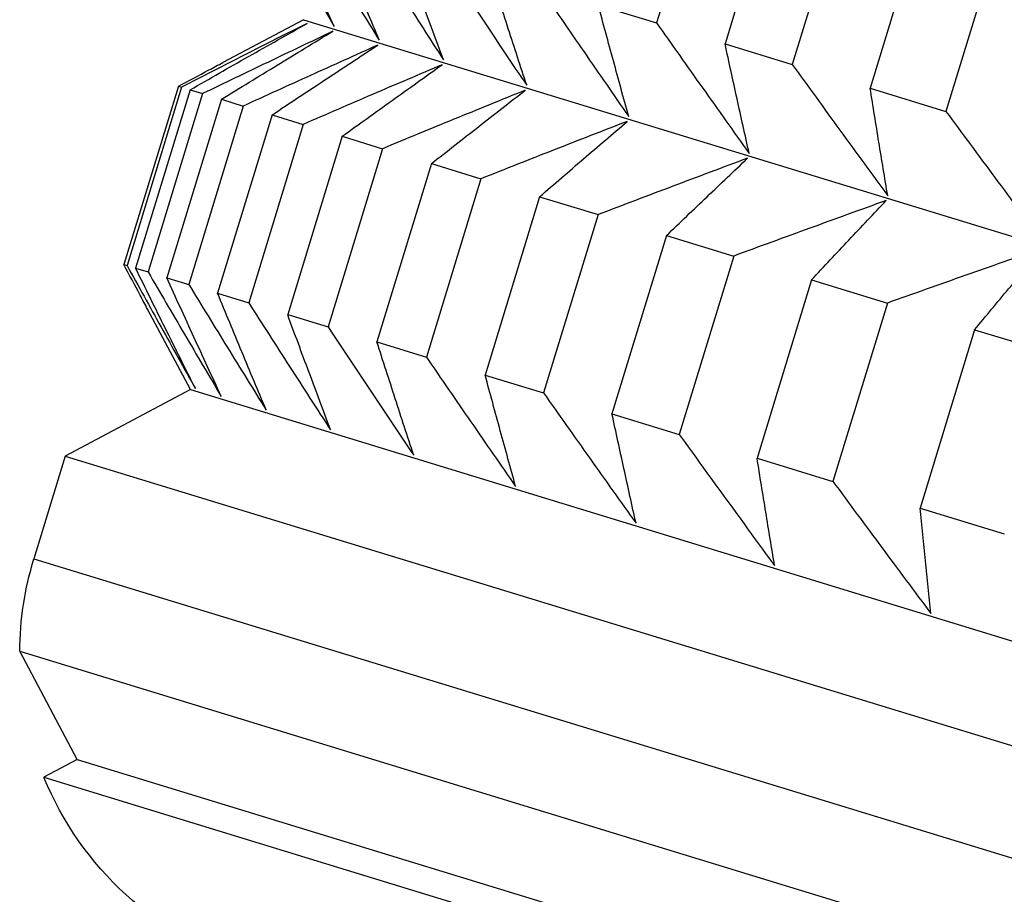
# Model space of a CAD drawing. Units: millimetres. Extents: x 62 to 427, y 82 to 422.
# Drawn here: x 284 to 286, y 100 to 102 of the extents above; entities that cross this region are included whole.
import ezdxf

# ---------------------------------------------------------------- set-up
doc = ezdxf.new("R2010")
doc.units = ezdxf.units.MM

msp = doc.modelspace()

# ---------------------------------------------------------------- linework, layer by layer
at = {"lineweight": 30, "extrusion": (-2.22045e-16, 1, -2.22045e-16)}
for p, q in [((285.4198, 101.91), (285.3361, 101.6361)), ((285.5249, 101.8779), (285.4412, 101.604)), ((285.6282, 101.8463), (285.5445, 101.5724)), ((285.7479, 101.8097), (285.6641, 101.5358)), ((285.8644, 101.7741), (285.7806, 101.5002)), ((285.2463, 101.6636), (285.3361, 101.6361)), ((284.7934, 101.6411), (284.6697, 101.5753)), ((284.7934, 101.6411), (306.4941, 95.0066)), ((285.4412, 101.604), (285.5445, 101.5724)), ((284.6014, 101.5389), (284.5176, 101.265)), ((284.6014, 101.5389), (284.6062, 101.5374)), ((284.6062, 101.5374), (284.5224, 101.2635)), ((284.6193, 101.5334), (284.5355, 101.2595)), ((284.6385, 101.5276), (284.5548, 101.2536)), ((284.6193, 101.5334), (284.6385, 101.5276)), ((285.6641, 101.5358), (285.7806, 101.5002)), ((284.6673, 101.5188), (284.5835, 101.2448)), ((284.7009, 101.5085), (284.6171, 101.2346)), ((284.6673, 101.5188), (284.7009, 101.5085)), ((284.7452, 101.4949), (284.6615, 101.221)), ((284.7452, 101.4949), (284.7931, 101.4803)), ((284.7931, 101.4803), (284.7094, 101.2064)), ((284.8529, 101.462), (284.7692, 101.1881)), ((284.8529, 101.462), (284.915, 101.443)), ((284.915, 101.443), (284.8312, 101.1691)), ((284.9901, 101.4201), (284.9064, 101.1461)), ((284.9901, 101.4201), (285.0661, 101.3968)), ((285.0661, 101.3968), (284.9823, 101.1229)), ((285.1563, 101.3692), (285.0726, 101.0953)), ((285.1563, 101.3692), (285.2461, 101.3418)), ((285.2461, 101.3418), (285.1623, 101.0679)), ((285.3512, 101.3097), (285.2675, 101.0357)), ((285.3512, 101.3097), (285.4545, 101.2781)), ((285.4545, 101.2781), (285.3707, 101.0042)), ((284.5176, 101.265), (284.5224, 101.2635)), ((284.5355, 101.2595), (284.5548, 101.2536)), ((284.5835, 101.2448), (284.6171, 101.2346)), ((285.5742, 101.2415), (285.4904, 100.9676)), ((285.5742, 101.2415), (285.6907, 101.2059)), ((284.6615, 101.221), (284.7094, 101.2064)), ((285.6907, 101.2059), (285.6069, 100.932)), ((284.6197, 101.0729), (284.5539, 101.1966)), ((284.7692, 101.1881), (284.8312, 101.1691)), ((285.8246, 101.1649), (285.7408, 100.891)), ((285.8246, 101.1649), (285.954, 101.1254)), ((284.9064, 101.1461), (284.9823, 101.1229)), ((285.0726, 101.0953), (285.1623, 101.0679)), ((284.6197, 101.0729), (284.4275, 100.9707)), ((284.6197, 101.0729), (306.3203, 94.4383)), ((285.2675, 101.0357), (285.3707, 101.0042)), ((284.4275, 100.9707), (284.3793, 100.813)), ((284.4275, 100.9707), (306.4225, 94.2461)), ((285.4904, 100.9676), (285.6069, 100.932)), ((285.7408, 100.891), (285.8702, 100.8514)), ((284.3793, 100.813), (306.3743, 94.0885)), ((284.3575, 100.671), (306.313, 93.9585)), ((284.4459, 100.5046), (284.3575, 100.671)), ((284.4459, 100.5046), (284.3947, 100.4774)), ((284.4459, 100.5046), (306.1466, 93.87)), ((284.3947, 100.4774), (306.1738, 93.8188))]:
    msp.add_line(p, q, dxfattribs=at)
at = {"lineweight": 30, "extrusion": (4.93038e-32, -2.22045e-16, -1)}
for start, end in [(0.4785, 17), (287, 337.7364)]:
    msp.add_arc((-284.8575, 100.6668), 0.5, start, end, dxfattribs=at)
at = {"lineweight": 30}
for points, knots in [([(284.7285, 101.8219), (284.7378, 101.8059), (284.7471, 101.7899), (284.7565, 101.774), (284.7658, 101.758), (284.7751, 101.7421), (284.7845, 101.7262), (284.7939, 101.7102), (284.8032, 101.6943), (284.8126, 101.6784), (284.822, 101.6625), (284.8314, 101.6466), (284.8408, 101.6307)], [0, 0, 0, 0, 0.0658085, 0.0658085, 0.0658085, 0.1316229, 0.1316229, 0.1316229, 0.1974428, 0.1974428, 0.1974428, 0.2632676, 0.2632676, 0.2632676, 0.2632676]), ([(284.8408, 101.6307), (284.8338, 101.6458), (284.8268, 101.661), (284.8198, 101.6762), (284.8128, 101.6914), (284.8059, 101.7066), (284.7989, 101.7217), (284.7919, 101.7369), (284.785, 101.7522), (284.778, 101.7674), (284.7711, 101.7826), (284.7642, 101.7978), (284.7573, 101.8131)], [0, 0, 0, 0, 0.0658248, 0.0658248, 0.0658248, 0.1316447, 0.1316447, 0.1316447, 0.1974591, 0.1974591, 0.1974591, 0.2632676, 0.2632676, 0.2632676, 0.2632676]), ([(284.7909, 101.8028), (284.8007, 101.7867), (284.8106, 101.7705), (284.8205, 101.7544), (284.8304, 101.7383), (284.8404, 101.7221), (284.8503, 101.706), (284.8602, 101.6899), (284.8702, 101.6738), (284.8801, 101.6577), (284.8901, 101.6417), (284.9001, 101.6256), (284.91, 101.6095)], [0, 0, 0, 0, 0.0658085, 0.0658085, 0.0658085, 0.1316229, 0.1316229, 0.1316229, 0.1974428, 0.1974428, 0.1974428, 0.2632676, 0.2632676, 0.2632676, 0.2632676]), ([(284.91, 101.6095), (284.9038, 101.6245), (284.8975, 101.6394), (284.8912, 101.6543), (284.885, 101.6693), (284.8787, 101.6843), (284.8725, 101.6992), (284.8663, 101.7142), (284.8601, 101.7292), (284.8538, 101.7442), (284.8476, 101.7592), (284.8414, 101.7742), (284.8352, 101.7893)], [0, 0, 0, 0, 0.0658248, 0.0658248, 0.0658248, 0.1316447, 0.1316447, 0.1316447, 0.1974591, 0.1974591, 0.1974591, 0.2632676, 0.2632676, 0.2632676, 0.2632676]), ([(284.8831, 101.7746), (284.8935, 101.7583), (284.9039, 101.742), (284.9144, 101.7257), (284.9248, 101.7094), (284.9353, 101.6931), (284.9457, 101.6769), (284.9562, 101.6606), (284.9667, 101.6443), (284.9772, 101.6281), (284.9877, 101.6118), (284.9982, 101.5956), (285.0087, 101.5794)], [0, 0, 0, 0, 0.0658085, 0.0658085, 0.0658085, 0.1316229, 0.1316229, 0.1316229, 0.1974428, 0.1974428, 0.1974428, 0.2632676, 0.2632676, 0.2632676, 0.2632676]), ([(285.0087, 101.5794), (285.0032, 101.5941), (284.9977, 101.6088), (284.9922, 101.6235), (284.9867, 101.6382), (284.9812, 101.6529), (284.9757, 101.6677), (284.9702, 101.6824), (284.9648, 101.6972), (284.9593, 101.712), (284.9538, 101.7267), (284.9484, 101.7415), (284.9429, 101.7563)], [0, 0, 0, 0, 0.0658248, 0.0658248, 0.0658248, 0.1316447, 0.1316447, 0.1316447, 0.1974591, 0.1974591, 0.1974591, 0.2632676, 0.2632676, 0.2632676, 0.2632676]), ([(285.0049, 101.7374), (285.0159, 101.7209), (285.0268, 101.7044), (285.0377, 101.688), (285.0487, 101.6715), (285.0596, 101.6551), (285.0706, 101.6387), (285.0816, 101.6223), (285.0925, 101.6058), (285.1035, 101.5894), (285.1145, 101.573), (285.1255, 101.5567), (285.1365, 101.5403)], [0, 0, 0, 0, 0.0658085, 0.0658085, 0.0658085, 0.1316229, 0.1316229, 0.1316229, 0.1974428, 0.1974428, 0.1974428, 0.2632676, 0.2632676, 0.2632676, 0.2632676]), ([(285.1365, 101.5403), (285.1318, 101.5547), (285.1271, 101.5692), (285.1223, 101.5837), (285.1176, 101.5982), (285.1129, 101.6127), (285.1082, 101.6272), (285.1035, 101.6417), (285.0988, 101.6562), (285.0941, 101.6707), (285.0894, 101.6853), (285.0848, 101.6998), (285.0801, 101.7144)], [0, 0, 0, 0, 0.0658248, 0.0658248, 0.0658248, 0.1316447, 0.1316447, 0.1316447, 0.1974591, 0.1974591, 0.1974591, 0.2632676, 0.2632676, 0.2632676, 0.2632676]), ([(285.1561, 101.6912), (285.1674, 101.6746), (285.1788, 101.658), (285.1902, 101.6414), (285.2016, 101.6248), (285.213, 101.6082), (285.2245, 101.5916), (285.2359, 101.5751), (285.2473, 101.5585), (285.2588, 101.542), (285.2702, 101.5254), (285.2817, 101.5089), (285.2932, 101.4924)], [0, 0, 0, 0, 0.0658085, 0.0658085, 0.0658085, 0.1316229, 0.1316229, 0.1316229, 0.1974428, 0.1974428, 0.1974428, 0.2632676, 0.2632676, 0.2632676, 0.2632676]), ([(285.2932, 101.4924), (285.2892, 101.5066), (285.2853, 101.5208), (285.2814, 101.5351), (285.2775, 101.5493), (285.2736, 101.5636), (285.2697, 101.5778), (285.2657, 101.5921), (285.2619, 101.6064), (285.258, 101.6207), (285.2541, 101.6349), (285.2502, 101.6492), (285.2463, 101.6636)], [0, 0, 0, 0, 0.0658248, 0.0658248, 0.0658248, 0.1316447, 0.1316447, 0.1316447, 0.1974591, 0.1974591, 0.1974591, 0.2632676, 0.2632676, 0.2632676, 0.2632676]), ([(284.7989, 101.6354), (284.7828, 101.6273), (284.7667, 101.6192), (284.7507, 101.611), (284.7346, 101.6029), (284.7185, 101.5948), (284.7025, 101.5866), (284.6864, 101.5784), (284.6704, 101.5703), (284.6543, 101.5621), (284.6383, 101.5539), (284.6222, 101.5457), (284.6062, 101.5374)], [0, 0, 0, 0, 0.0658248, 0.0658248, 0.0658248, 0.1316447, 0.1316447, 0.1316447, 0.1974591, 0.1974591, 0.1974591, 0.2632676, 0.2632676, 0.2632676, 0.2632676]), ([(284.6193, 101.5334), (284.6342, 101.542), (284.6492, 101.5505), (284.6642, 101.5591), (284.6791, 101.5676), (284.6941, 101.5761), (284.709, 101.5846), (284.724, 101.5931), (284.739, 101.6016), (284.754, 101.61), (284.7689, 101.6185), (284.7839, 101.6269), (284.7989, 101.6354)], [0, 0, 0, 0, 0.0658085, 0.0658085, 0.0658085, 0.1316229, 0.1316229, 0.1316229, 0.1974428, 0.1974428, 0.1974428, 0.2632676, 0.2632676, 0.2632676, 0.2632676]), ([(285.3361, 101.6361), (285.3479, 101.6194), (285.3597, 101.6027), (285.3715, 101.586), (285.3833, 101.5692), (285.3951, 101.5525), (285.407, 101.5358), (285.4188, 101.5192), (285.4307, 101.5025), (285.4425, 101.4858), (285.4544, 101.4691), (285.4663, 101.4525), (285.4782, 101.4358)], [0, 0, 0, 0, 0.0658085, 0.0658085, 0.0658085, 0.1316229, 0.1316229, 0.1316229, 0.1974428, 0.1974428, 0.1974428, 0.2632676, 0.2632676, 0.2632676, 0.2632676]), ([(284.8385, 101.6233), (284.8218, 101.6153), (284.8052, 101.6074), (284.7885, 101.5995), (284.7718, 101.5915), (284.7551, 101.5836), (284.7385, 101.5756), (284.7218, 101.5676), (284.7051, 101.5596), (284.6885, 101.5516), (284.6718, 101.5436), (284.6552, 101.5356), (284.6385, 101.5276)], [0, 0, 0, 0, 0.0658248, 0.0658248, 0.0658248, 0.1316447, 0.1316447, 0.1316447, 0.1974591, 0.1974591, 0.1974591, 0.2632676, 0.2632676, 0.2632676, 0.2632676]), ([(284.6673, 101.5188), (284.6815, 101.5275), (284.6958, 101.5363), (284.7101, 101.545), (284.7243, 101.5538), (284.7386, 101.5625), (284.7529, 101.5712), (284.7671, 101.5799), (284.7814, 101.5886), (284.7957, 101.5973), (284.81, 101.606), (284.8242, 101.6146), (284.8385, 101.6233)], [0, 0, 0, 0, 0.0658085, 0.0658085, 0.0658085, 0.1316229, 0.1316229, 0.1316229, 0.1974428, 0.1974428, 0.1974428, 0.2632676, 0.2632676, 0.2632676, 0.2632676]), ([(284.9078, 101.6021), (284.8905, 101.5944), (284.8733, 101.5866), (284.856, 101.5788), (284.8388, 101.5711), (284.8215, 101.5633), (284.8043, 101.5555), (284.787, 101.5477), (284.7698, 101.5399), (284.7526, 101.532), (284.7353, 101.5242), (284.7181, 101.5164), (284.7009, 101.5085)], [0, 0, 0, 0, 0.0658248, 0.0658248, 0.0658248, 0.1316447, 0.1316447, 0.1316447, 0.1974591, 0.1974591, 0.1974591, 0.2632676, 0.2632676, 0.2632676, 0.2632676]), ([(284.7452, 101.4949), (284.7588, 101.5039), (284.7723, 101.5129), (284.7859, 101.5219), (284.7994, 101.5308), (284.8129, 101.5398), (284.8265, 101.5487), (284.84, 101.5576), (284.8536, 101.5665), (284.8671, 101.5754), (284.8807, 101.5843), (284.8942, 101.5932), (284.9078, 101.6021)], [0, 0, 0, 0, 0.0658085, 0.0658085, 0.0658085, 0.1316229, 0.1316229, 0.1316229, 0.1974428, 0.1974428, 0.1974428, 0.2632676, 0.2632676, 0.2632676, 0.2632676]), ([(285.4782, 101.4358), (285.4751, 101.4498), (285.472, 101.4638), (285.4689, 101.4778), (285.4658, 101.4917), (285.4627, 101.5057), (285.4596, 101.5198), (285.4565, 101.5338), (285.4534, 101.5478), (285.4504, 101.5618), (285.4473, 101.5759), (285.4442, 101.5899), (285.4412, 101.604)], [0, 0, 0, 0, 0.0658248, 0.0658248, 0.0658248, 0.1316447, 0.1316447, 0.1316447, 0.1974591, 0.1974591, 0.1974591, 0.2632676, 0.2632676, 0.2632676, 0.2632676]), ([(284.6014, 101.5389), (284.617, 101.5473), (284.6326, 101.5556), (284.6482, 101.5639), (284.6554, 101.5677), (284.6625, 101.5715), (284.6697, 101.5753)], [0, 0, 0, 0, 0.06580852, 0.06580852, 0.06580852, 0.09586251, 0.09586251, 0.09586251, 0.09586251]), ([(285.0064, 101.5719), (284.9886, 101.5643), (284.9709, 101.5568), (284.9531, 101.5492), (284.9353, 101.5416), (284.9175, 101.5339), (284.8997, 101.5263), (284.8819, 101.5187), (284.8642, 101.511), (284.8464, 101.5033), (284.8286, 101.4957), (284.8109, 101.488), (284.7931, 101.4803)], [0, 0, 0, 0, 0.0658248, 0.0658248, 0.0658248, 0.1316447, 0.1316447, 0.1316447, 0.1974591, 0.1974591, 0.1974591, 0.2632676, 0.2632676, 0.2632676, 0.2632676]), ([(284.8529, 101.462), (284.8657, 101.4712), (284.8785, 101.4804), (284.8913, 101.4896), (284.9041, 101.4988), (284.9169, 101.508), (284.9297, 101.5171), (284.9425, 101.5263), (284.9553, 101.5354), (284.9681, 101.5446), (284.9809, 101.5537), (284.9936, 101.5628), (285.0064, 101.5719)], [0, 0, 0, 0, 0.0658085, 0.0658085, 0.0658085, 0.1316229, 0.1316229, 0.1316229, 0.1974428, 0.1974428, 0.1974428, 0.2632676, 0.2632676, 0.2632676, 0.2632676]), ([(285.5445, 101.5724), (285.5566, 101.5556), (285.5688, 101.5387), (285.581, 101.5219), (285.5932, 101.5051), (285.6054, 101.4883), (285.6176, 101.4715), (285.6298, 101.4546), (285.642, 101.4378), (285.6543, 101.4211), (285.6665, 101.4043), (285.6788, 101.3875), (285.6911, 101.3707)], [0, 0, 0, 0, 0.0658085, 0.0658085, 0.0658085, 0.1316229, 0.1316229, 0.1316229, 0.1974428, 0.1974428, 0.1974428, 0.2632676, 0.2632676, 0.2632676, 0.2632676]), ([(285.1343, 101.5328), (285.116, 101.5254), (285.0977, 101.518), (285.0794, 101.5105), (285.0611, 101.5031), (285.0428, 101.4956), (285.0246, 101.4881), (285.0063, 101.4806), (284.988, 101.4731), (284.9697, 101.4656), (284.9515, 101.4581), (284.9332, 101.4506), (284.915, 101.443)], [0, 0, 0, 0, 0.0658248, 0.0658248, 0.0658248, 0.1316447, 0.1316447, 0.1316447, 0.1974591, 0.1974591, 0.1974591, 0.2632676, 0.2632676, 0.2632676, 0.2632676]), ([(284.9901, 101.4201), (285.0021, 101.4295), (285.0141, 101.439), (285.0261, 101.4484), (285.0382, 101.4578), (285.0502, 101.4672), (285.0622, 101.4766), (285.0742, 101.486), (285.0862, 101.4954), (285.0982, 101.5048), (285.1102, 101.5141), (285.1223, 101.5235), (285.1343, 101.5328)], [0, 0, 0, 0, 0.0658085, 0.0658085, 0.0658085, 0.1316229, 0.1316229, 0.1316229, 0.1974428, 0.1974428, 0.1974428, 0.2632676, 0.2632676, 0.2632676, 0.2632676]), ([(285.6911, 101.3707), (285.6888, 101.3844), (285.6865, 101.3982), (285.6843, 101.4119), (285.682, 101.4256), (285.6797, 101.4394), (285.6775, 101.4531), (285.6753, 101.4669), (285.673, 101.4807), (285.6708, 101.4944), (285.6686, 101.5082), (285.6664, 101.522), (285.6641, 101.5358)], [0, 0, 0, 0, 0.0658248, 0.0658248, 0.0658248, 0.1316447, 0.1316447, 0.1316447, 0.1974591, 0.1974591, 0.1974591, 0.2632676, 0.2632676, 0.2632676, 0.2632676]), ([(285.7806, 101.5002), (285.7931, 101.4833), (285.8056, 101.4663), (285.8182, 101.4494), (285.8307, 101.4325), (285.8432, 101.4155), (285.8558, 101.3986), (285.8683, 101.3817), (285.8809, 101.3648), (285.8934, 101.3479), (285.906, 101.3311), (285.9186, 101.3142), (285.9312, 101.2973)], [0, 0, 0, 0, 0.0658085, 0.0658085, 0.0658085, 0.1316229, 0.1316229, 0.1316229, 0.1974428, 0.1974428, 0.1974428, 0.2632676, 0.2632676, 0.2632676, 0.2632676]), ([(285.2909, 101.4849), (285.2721, 101.4777), (285.2534, 101.4704), (285.2347, 101.4631), (285.2159, 101.4558), (285.1972, 101.4484), (285.1784, 101.4411), (285.1597, 101.4337), (285.141, 101.4264), (285.1222, 101.419), (285.1035, 101.4116), (285.0848, 101.4042), (285.0661, 101.3968)], [0, 0, 0, 0, 0.0658248, 0.0658248, 0.0658248, 0.1316447, 0.1316447, 0.1316447, 0.1974591, 0.1974591, 0.1974591, 0.2632676, 0.2632676, 0.2632676, 0.2632676]), ([(285.1563, 101.3692), (285.1676, 101.3789), (285.1788, 101.3886), (285.19, 101.3983), (285.2012, 101.408), (285.2124, 101.4176), (285.2236, 101.4273), (285.2348, 101.4369), (285.246, 101.4465), (285.2573, 101.4562), (285.2685, 101.4658), (285.2797, 101.4754), (285.2909, 101.4849)], [0, 0, 0, 0, 0.0658085, 0.0658085, 0.0658085, 0.1316229, 0.1316229, 0.1316229, 0.1974428, 0.1974428, 0.1974428, 0.2632676, 0.2632676, 0.2632676, 0.2632676]), ([(285.4759, 101.4284), (285.4567, 101.4212), (285.4376, 101.4141), (285.4184, 101.4069), (285.3992, 101.3997), (285.3801, 101.3925), (285.3609, 101.3853), (285.3418, 101.3781), (285.3226, 101.3708), (285.3035, 101.3636), (285.2844, 101.3563), (285.2652, 101.3491), (285.2461, 101.3418)], [0, 0, 0, 0, 0.0658248, 0.0658248, 0.0658248, 0.1316447, 0.1316447, 0.1316447, 0.1974591, 0.1974591, 0.1974591, 0.2632676, 0.2632676, 0.2632676, 0.2632676]), ([(285.3512, 101.3097), (285.3616, 101.3196), (285.372, 101.3295), (285.3824, 101.3395), (285.3928, 101.3494), (285.4032, 101.3593), (285.4136, 101.3692), (285.424, 101.3791), (285.4343, 101.389), (285.4447, 101.3988), (285.4551, 101.4087), (285.4655, 101.4186), (285.4759, 101.4284)], [0, 0, 0, 0, 0.0658085, 0.0658085, 0.0658085, 0.1316229, 0.1316229, 0.1316229, 0.1974428, 0.1974428, 0.1974428, 0.2632676, 0.2632676, 0.2632676, 0.2632676]), ([(285.6888, 101.3633), (285.6692, 101.3563), (285.6497, 101.3492), (285.6302, 101.3422), (285.6106, 101.3351), (285.5911, 101.328), (285.5716, 101.3209), (285.552, 101.3138), (285.5325, 101.3067), (285.513, 101.2995), (285.4935, 101.2924), (285.474, 101.2853), (285.4545, 101.2781)], [0, 0, 0, 0, 0.0658248, 0.0658248, 0.0658248, 0.1316447, 0.1316447, 0.1316447, 0.1974591, 0.1974591, 0.1974591, 0.2632676, 0.2632676, 0.2632676, 0.2632676]), ([(285.5742, 101.2415), (285.5837, 101.2517), (285.5933, 101.2619), (285.6028, 101.2721), (285.6124, 101.2823), (285.6219, 101.2924), (285.6315, 101.3026), (285.641, 101.3127), (285.6506, 101.3229), (285.6601, 101.333), (285.6697, 101.3431), (285.6792, 101.3532), (285.6888, 101.3633)], [0, 0, 0, 0, 0.0658085, 0.0658085, 0.0658085, 0.1316229, 0.1316229, 0.1316229, 0.1974428, 0.1974428, 0.1974428, 0.2632676, 0.2632676, 0.2632676, 0.2632676]), ([(285.9289, 101.2899), (285.9091, 101.283), (285.8892, 101.276), (285.8693, 101.269), (285.8494, 101.2621), (285.8296, 101.2551), (285.8097, 101.2481), (285.7899, 101.2411), (285.77, 101.2341), (285.7502, 101.227), (285.7303, 101.22), (285.7105, 101.2129), (285.6907, 101.2059)], [0, 0, 0, 0, 0.0658248, 0.0658248, 0.0658248, 0.1316447, 0.1316447, 0.1316447, 0.1974591, 0.1974591, 0.1974591, 0.2632676, 0.2632676, 0.2632676, 0.2632676]), ([(285.8246, 101.1649), (285.8333, 101.1754), (285.842, 101.1859), (285.8507, 101.1963), (285.8594, 101.2067), (285.8681, 101.2172), (285.8768, 101.2276), (285.8855, 101.238), (285.8942, 101.2484), (285.9029, 101.2588), (285.9116, 101.2692), (285.9202, 101.2795), (285.9289, 101.2899)], [0, 0, 0, 0, 0.0658085, 0.0658085, 0.0658085, 0.1316229, 0.1316229, 0.1316229, 0.1974428, 0.1974428, 0.1974428, 0.2632676, 0.2632676, 0.2632676, 0.2632676]), ([(284.5539, 101.1966), (284.5501, 101.2038), (284.5463, 101.2109), (284.5425, 101.218), (284.5342, 101.2337), (284.5259, 101.2493), (284.5176, 101.265)], [0.16740509, 0.16740509, 0.16740509, 0.16740509, 0.19745908, 0.19745908, 0.19745908, 0.2632676, 0.2632676, 0.2632676, 0.2632676]), ([(284.5224, 101.2635), (284.5311, 101.2477), (284.5399, 101.2319), (284.5486, 101.2162), (284.5573, 101.2004), (284.566, 101.1846), (284.5748, 101.1689), (284.5835, 101.1532), (284.5923, 101.1374), (284.6011, 101.1217), (284.6098, 101.106), (284.6186, 101.0903), (284.6274, 101.0746)], [0, 0, 0, 0, 0.0658085, 0.0658085, 0.0658085, 0.1316229, 0.1316229, 0.1316229, 0.1974428, 0.1974428, 0.1974428, 0.2632676, 0.2632676, 0.2632676, 0.2632676]), ([(284.6274, 101.0746), (284.6197, 101.0899), (284.612, 101.1053), (284.6043, 101.1207), (284.5967, 101.1361), (284.589, 101.1515), (284.5813, 101.1669), (284.5737, 101.1823), (284.566, 101.1977), (284.5584, 101.2132), (284.5508, 101.2286), (284.5431, 101.2441), (284.5355, 101.2595)], [0, 0, 0, 0, 0.0658248, 0.0658248, 0.0658248, 0.1316447, 0.1316447, 0.1316447, 0.1974591, 0.1974591, 0.1974591, 0.2632676, 0.2632676, 0.2632676, 0.2632676]), ([(284.5548, 101.2536), (284.5641, 101.2377), (284.5734, 101.2217), (284.5827, 101.2057), (284.5921, 101.1898), (284.6014, 101.1738), (284.6108, 101.1579), (284.6201, 101.142), (284.6295, 101.126), (284.6389, 101.1101), (284.6483, 101.0942), (284.6577, 101.0783), (284.6671, 101.0624)], [0, 0, 0, 0, 0.0658085, 0.0658085, 0.0658085, 0.1316229, 0.1316229, 0.1316229, 0.1974428, 0.1974428, 0.1974428, 0.2632676, 0.2632676, 0.2632676, 0.2632676]), ([(284.6671, 101.0624), (284.6601, 101.0776), (284.6531, 101.0928), (284.6461, 101.1079), (284.6391, 101.1231), (284.6321, 101.1383), (284.6252, 101.1535), (284.6182, 101.1687), (284.6113, 101.1839), (284.6043, 101.1991), (284.5974, 101.2144), (284.5904, 101.2296), (284.5835, 101.2448)], [0, 0, 0, 0, 0.0658248, 0.0658248, 0.0658248, 0.1316447, 0.1316447, 0.1316447, 0.1974591, 0.1974591, 0.1974591, 0.2632676, 0.2632676, 0.2632676, 0.2632676]), ([(284.6171, 101.2346), (284.627, 101.2184), (284.6369, 101.2023), (284.6468, 101.1861), (284.6567, 101.17), (284.6666, 101.1539), (284.6766, 101.1378), (284.6865, 101.1217), (284.6964, 101.1056), (284.7064, 101.0895), (284.7164, 101.0734), (284.7263, 101.0573), (284.7363, 101.0413)], [0, 0, 0, 0, 0.0658085, 0.0658085, 0.0658085, 0.1316229, 0.1316229, 0.1316229, 0.1974428, 0.1974428, 0.1974428, 0.2632676, 0.2632676, 0.2632676, 0.2632676]), ([(284.7363, 101.0413), (284.73, 101.0562), (284.7238, 101.0711), (284.7175, 101.0861), (284.7113, 101.101), (284.705, 101.116), (284.6988, 101.131), (284.6925, 101.146), (284.6863, 101.161), (284.6801, 101.176), (284.6739, 101.191), (284.6677, 101.206), (284.6615, 101.221)], [0, 0, 0, 0, 0.0658248, 0.0658248, 0.0658248, 0.1316447, 0.1316447, 0.1316447, 0.1974591, 0.1974591, 0.1974591, 0.2632676, 0.2632676, 0.2632676, 0.2632676]), ([(284.7094, 101.2064), (284.7198, 101.19), (284.7302, 101.1737), (284.7406, 101.1574), (284.7511, 101.1412), (284.7615, 101.1249), (284.772, 101.1086), (284.7825, 101.0923), (284.793, 101.0761), (284.8035, 101.0598), (284.814, 101.0436), (284.8245, 101.0273), (284.835, 101.0111)], [0, 0, 0, 0, 0.0658085, 0.0658085, 0.0658085, 0.1316229, 0.1316229, 0.1316229, 0.1974428, 0.1974428, 0.1974428, 0.2632676, 0.2632676, 0.2632676, 0.2632676]), ([(284.835, 101.0111), (284.8295, 101.0258), (284.824, 101.0405), (284.8185, 101.0552), (284.8129, 101.07), (284.8075, 101.0847), (284.802, 101.0994), (284.7965, 101.1142), (284.791, 101.1289), (284.7856, 101.1437), (284.7801, 101.1585), (284.7746, 101.1733), (284.7692, 101.1881)], [0, 0, 0, 0, 0.0658248, 0.0658248, 0.0658248, 0.1316447, 0.1316447, 0.1316447, 0.1974591, 0.1974591, 0.1974591, 0.2632676, 0.2632676, 0.2632676, 0.2632676]), ([(284.8312, 101.1691), (284.8421, 101.1526), (284.8531, 101.1362), (284.864, 101.1197), (284.8749, 101.1033), (284.8859, 101.0869), (284.8969, 101.0704), (284.9078, 101.054), (284.9188, 101.0376), (284.9298, 101.0212), (284.9408, 101.0048), (284.9518, 100.9884), (284.9628, 100.972)], [0, 0, 0, 0, 0.0658085, 0.0658085, 0.0658085, 0.1316229, 0.1316229, 0.1316229, 0.1974428, 0.1974428, 0.1974428, 0.2632676, 0.2632676, 0.2632676, 0.2632676]), ([(284.9628, 100.972), (284.9581, 100.9865), (284.9533, 101.001), (284.9486, 101.0154), (284.9439, 101.0299), (284.9392, 101.0444), (284.9345, 101.0589), (284.9298, 101.0734), (284.9251, 101.088), (284.9204, 101.1025), (284.9157, 101.117), (284.911, 101.1316), (284.9064, 101.1461)], [0, 0, 0, 0, 0.0658248, 0.0658248, 0.0658248, 0.1316447, 0.1316447, 0.1316447, 0.1974591, 0.1974591, 0.1974591, 0.2632676, 0.2632676, 0.2632676, 0.2632676]), ([(284.9823, 101.1229), (284.9937, 101.1063), (285.0051, 101.0897), (285.0165, 101.0731), (285.0279, 101.0565), (285.0393, 101.04), (285.0507, 101.0234), (285.0622, 101.0068), (285.0736, 100.9903), (285.085, 100.9737), (285.0965, 100.9572), (285.108, 100.9407), (285.1194, 100.9241)], [0, 0, 0, 0, 0.0658085, 0.0658085, 0.0658085, 0.1316229, 0.1316229, 0.1316229, 0.1974428, 0.1974428, 0.1974428, 0.2632676, 0.2632676, 0.2632676, 0.2632676]), ([(285.1194, 100.9241), (285.1155, 100.9383), (285.1116, 100.9526), (285.1077, 100.9668), (285.1037, 100.9811), (285.0998, 100.9953), (285.0959, 101.0096), (285.092, 101.0238), (285.0881, 101.0381), (285.0842, 101.0524), (285.0803, 101.0667), (285.0765, 101.081), (285.0726, 101.0953)], [0, 0, 0, 0, 0.0658248, 0.0658248, 0.0658248, 0.1316447, 0.1316447, 0.1316447, 0.1974591, 0.1974591, 0.1974591, 0.2632676, 0.2632676, 0.2632676, 0.2632676]), ([(285.1623, 101.0679), (285.1741, 101.0511), (285.1859, 101.0344), (285.1977, 101.0177), (285.2096, 101.001), (285.2214, 100.9843), (285.2332, 100.9676), (285.2451, 100.9509), (285.2569, 100.9342), (285.2688, 100.9175), (285.2807, 100.9009), (285.2926, 100.8842), (285.3045, 100.8676)], [0, 0, 0, 0, 0.0658085, 0.0658085, 0.0658085, 0.1316229, 0.1316229, 0.1316229, 0.1974428, 0.1974428, 0.1974428, 0.2632676, 0.2632676, 0.2632676, 0.2632676]), ([(285.3045, 100.8676), (285.3013, 100.8815), (285.2982, 100.8955), (285.2951, 100.9095), (285.292, 100.9235), (285.2889, 100.9375), (285.2859, 100.9515), (285.2828, 100.9655), (285.2797, 100.9795), (285.2766, 100.9936), (285.2736, 101.0076), (285.2705, 101.0217), (285.2675, 101.0357)], [0, 0, 0, 0, 0.0658248, 0.0658248, 0.0658248, 0.1316447, 0.1316447, 0.1316447, 0.1974591, 0.1974591, 0.1974591, 0.2632676, 0.2632676, 0.2632676, 0.2632676]), ([(285.3707, 101.0042), (285.3829, 100.9873), (285.3951, 100.9705), (285.4072, 100.9537), (285.4194, 100.9368), (285.4316, 100.92), (285.4439, 100.9032), (285.4561, 100.8864), (285.4683, 100.8696), (285.4805, 100.8528), (285.4928, 100.836), (285.505, 100.8193), (285.5173, 100.8025)], [0, 0, 0, 0, 0.0658085, 0.0658085, 0.0658085, 0.1316229, 0.1316229, 0.1316229, 0.1974428, 0.1974428, 0.1974428, 0.2632676, 0.2632676, 0.2632676, 0.2632676]), ([(285.5173, 100.8025), (285.515, 100.8162), (285.5128, 100.8299), (285.5105, 100.8436), (285.5083, 100.8574), (285.506, 100.8711), (285.5038, 100.8849), (285.5015, 100.8986), (285.4993, 100.9124), (285.4971, 100.9262), (285.4948, 100.94), (285.4926, 100.9538), (285.4904, 100.9676)], [0, 0, 0, 0, 0.0658248, 0.0658248, 0.0658248, 0.1316447, 0.1316447, 0.1316447, 0.1974591, 0.1974591, 0.1974591, 0.2632676, 0.2632676, 0.2632676, 0.2632676]), ([(285.6069, 100.932), (285.6194, 100.915), (285.6319, 100.8981), (285.6444, 100.8811), (285.6569, 100.8642), (285.6695, 100.8473), (285.682, 100.8304), (285.6946, 100.8135), (285.7071, 100.7966), (285.7197, 100.7797), (285.7323, 100.7628), (285.7449, 100.7459), (285.7575, 100.7291)], [0, 0, 0, 0, 0.0658085, 0.0658085, 0.0658085, 0.1316229, 0.1316229, 0.1316229, 0.1974428, 0.1974428, 0.1974428, 0.2632676, 0.2632676, 0.2632676, 0.2632676]), ([(285.7575, 100.7291), (285.7561, 100.7425), (285.7547, 100.756), (285.7533, 100.7694), (285.7518, 100.7829), (285.7505, 100.7964), (285.7491, 100.8099), (285.7477, 100.8234), (285.7463, 100.8369), (285.7449, 100.8504), (285.7436, 100.8639), (285.7422, 100.8775), (285.7408, 100.891)], [0, 0, 0, 0, 0.0658248, 0.0658248, 0.0658248, 0.1316447, 0.1316447, 0.1316447, 0.1974591, 0.1974591, 0.1974591, 0.2632676, 0.2632676, 0.2632676, 0.2632676])]:
    msp.add_open_spline(points, degree=3, knots=knots, dxfattribs=at)

doc.saveas('drawing.dxf')
